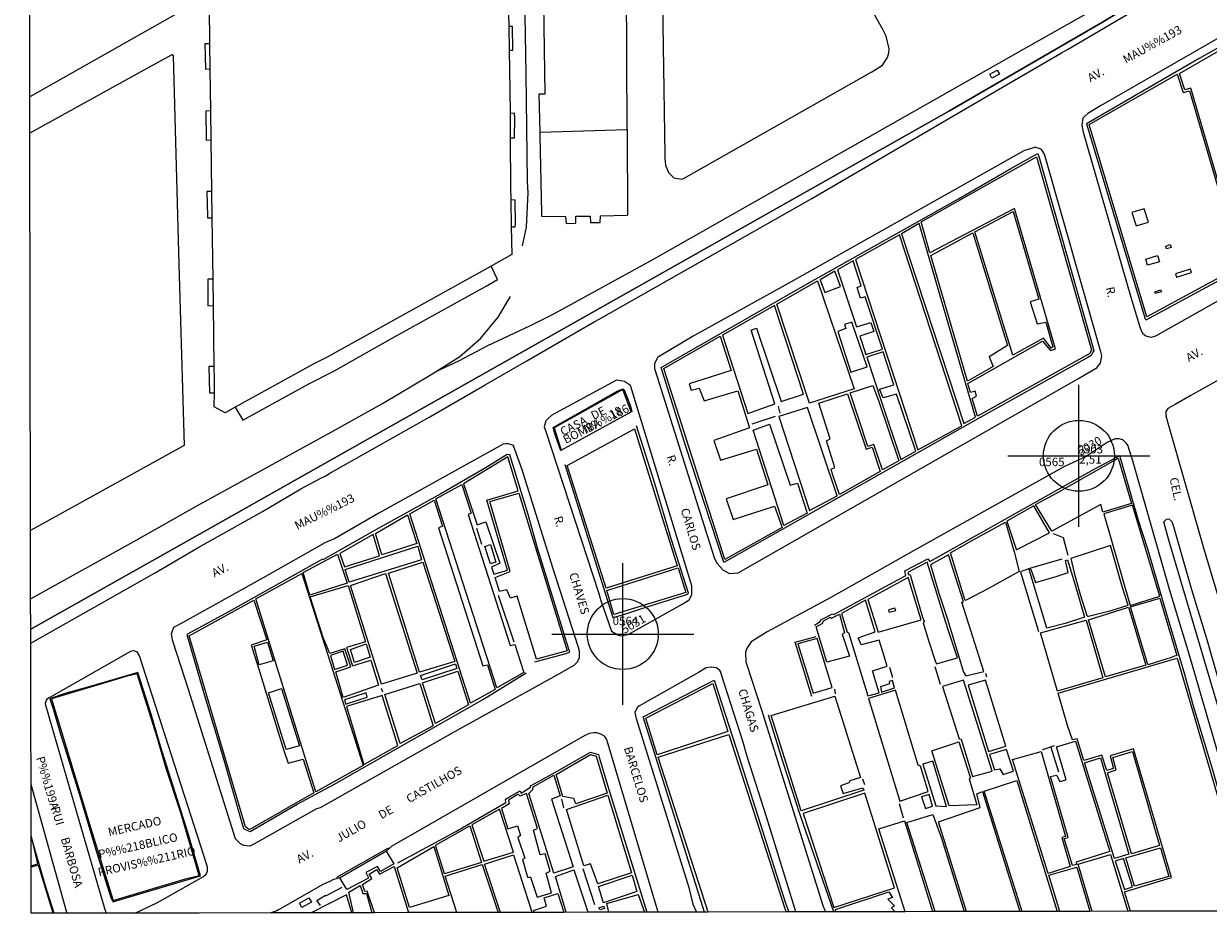
# Model space of a CAD drawing. Extents: x 178290 to 180707, y 1677046 to 1679828.
# Drawn here: x 178293 to 178643, y 1677046 to 1677309 of the extents above; entities that cross this region are included whole.
import ezdxf
from ezdxf.enums import TextEntityAlignment as Align

# ---------------------------------------------------------------- set-up
doc = ezdxf.new("R2010")
doc.units = 0
doc.header["$MEASUREMENT"] = 0
doc.header["$PDMODE"] = 34
doc.header["$PDSIZE"] = 21
for name, color, linetype in [('Identificacao', 4, 'CONTINUOUS'), ('Pontos', 1, 'CONTINUOUS'), ('V-AREA_VERDE', 3, 'CONTINUOUS'), ('V-BITOLA_LARGA', 201, 'CONTINUOUS'), ('V-CANTEIRO', 101, 'CONTINUOUS'), ('V-EDIFICACAO', 2, 'CONTINUOUS'), ('V-EDIFICACAO_IDENTIFICADA', 6, 'CONTINUOUS'), ('V-ESCADA', 253, 'CONTINUOUS'), ('V-LOTE', 11, 'CONTINUOUS'), ('V-NOME_DOS_LOGRADOUROS', 7, 'CONTINUOUS'), ('V-QUADRA', 6, 'CONTINUOUS'), ('V-REFERENCIA', 2, 'CONTINUOUS'), ('V-RIO', 52, 'CONTINUOUS'), ('V-TESTADA', 6, 'CONTINUOUS'), ('X-LIMITE_5000', 7, 'CONTINUOUS')]:
    doc.layers.add(name, color=color, linetype=linetype)
doc.styles.add('cdl', font='romans.shx', dxfattribs={"height": 2.5})

msp = doc.modelspace()

# ---------------------------------------------------------------- linework, layer by layer
at = {"layer": 'Pontos', "linetype": 'Continuous'}
for p in [(178605.02, 1677181.06), (178470.07, 1677128.29)]:
    msp.add_point(p, dxfattribs=at)
at = {"layer": 'V-AREA_VERDE'}
msp.add_lwpolyline([(178481.56, 1677334.66), (178482.54, 1677270.15), (178482.55, 1677269.15), (178482.62, 1677268.15), (178482.7, 1677267.1), (178483.54, 1677264.99), (178483.54, 1677264.99), (178485.14, 1677263.4), (178487.52, 1677262.97), (178488.2, 1677263.23), (178543.78, 1677294.71), (178546.88, 1677296.76), (178548.36, 1677298.96), (178548.73, 1677300.36), (178548.84, 1677301.58), (178547.98, 1677305.34), (178546.91, 1677307.49), (178533.66, 1677330.86)], dxfattribs=at)
at = {"layer": 'V-BITOLA_LARGA'}
for points in [[(178440.44, 1677243.22), (178441.62, 1677248.74), (178442.04, 1677258.94), (178441.83, 1677262.25), (178441.53, 1677294.26), (178440.59, 1677345.84), (178440.58, 1677357.53), (178440.9, 1677361.9), (178441.55, 1677366.01), (178442.32, 1677369.46), (178443.39, 1677372.77), (178445.23, 1677377.24)], [(178294.88, 1677138.74), (178295.89, 1677139.3), (178326.3, 1677156.16), (178344.26, 1677166.35), (178383.63, 1677187.98), (178398.97, 1677196.59), (178412.84, 1677204.85), (178414.61, 1677205.95), (178415.64, 1677206.44), (178421.6, 1677209.23), (178430.18, 1677213.74), (178442.58, 1677219.56), (178449.65, 1677223.1), (178479.18, 1677239.26), (178588.59, 1677301.46), (178694.01, 1677361.03)], [(178414.61, 1677205.95), (178421.81, 1677210.45), (178427.98, 1677215.84), (178433.17, 1677222.14), (178436.81, 1677228.23)]]:
    msp.add_lwpolyline(points, dxfattribs=at)
at = {"layer": 'V-CANTEIRO'}
msp.add_lwpolyline([(178632.94, 1677160.15), (178638.34, 1677141.46), (178642.84, 1677126.67), (178649.38, 1677103.84), (178664.93, 1677051.26), (178664.82, 1677050.24), (178664.78, 1677050.22), (178664.12, 1677049.89), (178663.32, 1677049.79), (178662.75, 1677050.31), (178657.02, 1677069.44), (178656.72, 1677070.44), (178656.47, 1677071.44), (178646.93, 1677104.37), (178631.6, 1677156.04), (178630.16, 1677161.51), (178630.9, 1677162.35), (178631.6, 1677162.39), (178632.51, 1677161.65)], close=True, dxfattribs=at)
at = {"layer": 'V-EDIFICACAO'}
for points in [[(178651.7, 1677236.64), (178649.17, 1677245.34), (178650.98, 1677246.08), (178638.12, 1677289.91), (178638.12, 1677289.91), (178636.31, 1677289.45), (178634.75, 1677294.3), (178634.75, 1677294.3), (178648.92, 1677302.46), (178648.92, 1677302.46), (178666.23, 1677244.42), (178651.7, 1677236.64)], [(178579.29, 1677292.88), (178578.63, 1677294.08), (178578.63, 1677294.08), (178580.81, 1677295.24), (178581.55, 1677294.08), (178581.55, 1677294.08), (178579.29, 1677292.88)], [(178625.11, 1677222.25), (178608.06, 1677279.13), (178634.07, 1677294.02), (178635.82, 1677288.63), (178637.68, 1677289.11), (178650.22, 1677246.49), (178648.26, 1677245.65), (178651.1, 1677236.29), (178625.11, 1677222.25)], [(178594.27, 1677215.02), (178594.27, 1677215.02), (178594.27, 1677215.02), (178596.6, 1677212.23), (178598.12, 1677212.71), (178585.95, 1677254.33), (178585.95, 1677254.33), (178585.95, 1677254.33), (178560.9, 1677241.17), (178558.3, 1677250.3), (178592.42, 1677269.58), (178608.77, 1677212.41), (178608.22, 1677211.32), (178574.96, 1677192.8), (178573.46, 1677198.02), (178574.7, 1677198.71), (178574.27, 1677200.23), (178572.96, 1677199.82), (178572.11, 1677202.45), (178594.27, 1677215.02)], [(178621.95, 1677249.11), (178625.58, 1677250.23), (178624.28, 1677254.16), (178620.7, 1677253.14), (178621.95, 1677249.11)], [(178570.95, 1677190.6), (178574.42, 1677192.47), (178557.73, 1677249.81), (178557.73, 1677249.81), (178557.73, 1677249.81), (178552.49, 1677246.82), (178570.95, 1677190.6)], [(178557.31, 1677182.88), (178557.31, 1677182.88), (178570.32, 1677189.98), (178551.9, 1677246.48), (178551.9, 1677246.48), (178538.89, 1677239.23), (178557.31, 1677182.88), (178557.31, 1677182.88)], [(178572.06, 1677203.19), (178572.06, 1677203.19), (178561.16, 1677240.4), (178573.59, 1677247.04), (178583.88, 1677213.76), (178578.46, 1677210.41), (178579.59, 1677207.51), (178572.06, 1677203.19), (178572.06, 1677203.19)], [(178630.95, 1677242.38), (178630.68, 1677243.17), (178631.99, 1677243.65), (178632.25, 1677242.77), (178630.95, 1677242.38)], [(178541.95, 1677211.02), (178541.95, 1677211.02), (178546.86, 1677212.61), (178541.79, 1677228.11), (178540.35, 1677227.79), (178539.38, 1677230.93), (178540.57, 1677231.42), (178540.57, 1677231.42), (178538.21, 1677238.8), (178538.21, 1677238.8), (178533.56, 1677236.11), (178533.56, 1677236.11), (178539.24, 1677219.28), (178543.44, 1677220.57), (178544.34, 1677217.86), (178540.15, 1677216.46), (178541.95, 1677211.02), (178541.95, 1677211.02)], [(178625.3, 1677237.47), (178625.3, 1677237.47), (178624.81, 1677239.3), (178628.29, 1677240.33), (178628.88, 1677238.54), (178625.3, 1677237.47), (178625.3, 1677237.47)], [(178633.57, 1677234.97), (178633.84, 1677233.95), (178633.84, 1677233.95), (178638.27, 1677235.31), (178637.89, 1677236.3), (178633.57, 1677234.97)], [(178538.47, 1677200.9), (178538.47, 1677200.9), (178538.47, 1677200.9), (178525.33, 1677196.67), (178525.33, 1677196.67), (178525.33, 1677196.67), (178515.59, 1677225.99), (178527.67, 1677232.92), (178527.67, 1677232.92), (178527.67, 1677232.92)], [(178627.64, 1677229.1), (178627.51, 1677229.65), (178629.21, 1677230.18), (178629.34, 1677229.58), (178627.64, 1677229.1)], [(178507.02, 1677193.61), (178507.02, 1677193.61), (178507.02, 1677193.61), (178515.07, 1677196.42), (178515.07, 1677196.42), (178508.09, 1677218.3), (178509.66, 1677218.88), (178509.66, 1677218.88), (178516.93, 1677197.17), (178516.93, 1677197.17), (178523.54, 1677199.27), (178523.54, 1677199.27), (178514.98, 1677225.6), (178499.61, 1677216.77), (178499.61, 1677216.77), (178507.02, 1677193.61), (178507.02, 1677193.61)], [(178542.3, 1677210.29), (178546.57, 1677197.01), (178552.31, 1677179.96), (178556.72, 1677182.46), (178551.06, 1677199.36), (178551.06, 1677199.36), (178547.06, 1677198.24), (178546.01, 1677200.75), (178550.25, 1677202.12), (178547.11, 1677211.9), (178542.3, 1677210.29)], [(178534.2, 1677169.63), (178534.2, 1677169.63), (178532.21, 1677175.31), (178531.74, 1677177.11), (178532.76, 1677177.56), (178530.38, 1677185.48), (178531.4, 1677186.11), (178528.08, 1677196.63), (178536.59, 1677199.45), (178542.09, 1677183), (178543.86, 1677183.58), (178546.24, 1677176.44), (178534.2, 1677169.63), (178534.2, 1677169.63)], [(178546.87, 1677176.92), (178546.87, 1677176.92), (178544.3, 1677184.42), (178542.52, 1677183.84), (178537.34, 1677199.7), (178544.08, 1677201.9), (178545.74, 1677197.47), (178551.69, 1677179.58), (178546.87, 1677176.92), (178546.87, 1677176.92)], [(178525.28, 1677164.84), (178525.28, 1677164.84), (178533.5, 1677169.22), (178533.5, 1677169.22), (178533.5, 1677169.22), (178524.76, 1677195.38), (178524.76, 1677195.38), (178516.22, 1677192.74), (178516.22, 1677192.74), (178525.28, 1677164.84)], [(178465.16, 1677141.85), (178465.16, 1677141.85), (178453.58, 1677178.17), (178473.54, 1677189.03), (178473.54, 1677189.03), (178486.18, 1677148.5), (178465.16, 1677141.85)], [(178517.71, 1677160.46), (178517.71, 1677160.46), (178517.71, 1677160.46), (178508.65, 1677188.7), (178513.44, 1677190.41), (178519.56, 1677172.42), (178521.8, 1677172.94), (178524.64, 1677164.12), (178517.71, 1677160.46), (178517.71, 1677160.46)], [(178427.02, 1677160.6), (178429.54, 1677161.5), (178429.54, 1677161.5), (178433.65, 1677149.23), (178433.65, 1677149.23), (178431.24, 1677148.12), (178431.87, 1677146.04), (178435.94, 1677147.22), (178435.94, 1677147.22), (178429.82, 1677167.9), (178429.82, 1677167.9), (178439.09, 1677170.72), (178436.08, 1677180.74), (178422.97, 1677172.79), (178427.02, 1677160.6), (178427.02, 1677160.6)], [(178597.01, 1677158.71), (178592.16, 1677166.62), (178598.53, 1677170.07), (178616.63, 1677180.33), (178620.55, 1677166.9), (178612.06, 1677164.4), (178611.48, 1677166.65), (178597.01, 1677158.71)], [(178432.85, 1677112.41), (178414.71, 1677168.33), (178422.41, 1677172.56), (178425.2, 1677164.09), (178424.34, 1677163.68), (178436.77, 1677124.94), (178436.77, 1677124.94), (178438.15, 1677125.21), (178440.83, 1677116.87), (178432.85, 1677112.41)], [(178424.99, 1677107.81), (178424.99, 1677107.81), (178407.04, 1677163.84), (178414.25, 1677167.94), (178416.74, 1677160.24), (178415.53, 1677159.75), (178428.7, 1677118.84), (178428.7, 1677118.84), (178430, 1677119.17), (178432.29, 1677111.86), (178424.99, 1677107.81), (178424.99, 1677107.81), (178424.99, 1677107.81)], [(178444.53, 1677120.83), (178444.53, 1677120.83), (178438.85, 1677139.46), (178436.8, 1677138.89), (178435.77, 1677141.38), (178433.56, 1677140.86), (178432.27, 1677145.03), (178436.71, 1677146.8), (178430.73, 1677167.53), (178439.34, 1677170.04), (178453.57, 1677123.31), (178444.53, 1677120.83), (178444.53, 1677120.83)], [(178586.46, 1677153.21), (178586.8, 1677153.38), (178596.33, 1677158.25), (178591.65, 1677166.23), (178583.7, 1677161.73), (178586.4, 1677153.39), (178586.46, 1677153.21)], [(178612.36, 1677163.87), (178620.16, 1677136.78), (178628.91, 1677139.54), (178620.82, 1677166.46), (178612.36, 1677163.87)], [(178571.36, 1677138.22), (178571.27, 1677138.51), (178567.05, 1677152.32), (178573.02, 1677155.84), (178583.31, 1677161.46), (178585.84, 1677152.66), (178587.35, 1677146.8), (178578.24, 1677141.75), (178571.64, 1677138.36), (178571.36, 1677138.22)], [(178409.44, 1677154.28), (178409.44, 1677154.28), (178410.56, 1677150.24), (178389.11, 1677143.63), (178389.11, 1677143.63), (178389.11, 1677143.63), (178387.98, 1677147.41), (178409.44, 1677154.28)], [(178430.95, 1677149.1), (178430.86, 1677149.38), (178429.21, 1677154.25), (178430.92, 1677154.84), (178432.5, 1677149.56), (178431.26, 1677149.19), (178430.95, 1677149.1)], [(178607.58, 1677133.54), (178607.8, 1677133.59), (178614.52, 1677135.26), (178619.59, 1677136.82), (178617.83, 1677142.34), (178614.34, 1677154.53), (178602.58, 1677150.69), (178603.59, 1677146.4), (178605.35, 1677140.05), (178607.38, 1677133.82), (178607.58, 1677133.54)], [(178571.57, 1677115.92), (178576.83, 1677117.18), (178570.33, 1677137.71), (178570.82, 1677137.79), (178566.41, 1677151.72), (178561.09, 1677148.82), (178563.54, 1677140.41), (178565.99, 1677132.98), (178570.89, 1677116.96), (178571.57, 1677115.92)], [(178595.55, 1677130.01), (178590.25, 1677147.44), (178590.8, 1677147.55), (178592.21, 1677143.6), (178598.24, 1677145.35), (178601.79, 1677146.55), (178601.07, 1677150.05), (178601.58, 1677150.29), (178603.81, 1677143.19), (178606.64, 1677133.32), (178600.96, 1677131.37), (178595.55, 1677130.01)], [(178409.9, 1677116.96), (178409.9, 1677116.96), (178400.73, 1677146.36), (178410.91, 1677149.62), (178410.91, 1677149.62), (178420.33, 1677120.12), (178420.33, 1677120.12), (178409.9, 1677116.96), (178409.9, 1677116.96)], [(178467.41, 1677134.1), (178465.34, 1677141.15), (178465.34, 1677141.15), (178486.41, 1677147.89), (178488.69, 1677140.64), (178467.41, 1677134.1), (178467.41, 1677134.1)], [(178562.83, 1677119.43), (178563.85, 1677119.73), (178569.06, 1677121.26), (178566.1, 1677130.15), (178560.09, 1677149.6), (178554.36, 1677146.48), (178554.6, 1677145.9), (178555.07, 1677145.86), (178558.75, 1677133.3), (178559.24, 1677132.14), (178558.95, 1677131.63), (178560.58, 1677126.12), (178562.51, 1677120.37), (178562.83, 1677119.43)], [(178379.23, 1677081.59), (178361.54, 1677138.67), (178361.54, 1677138.67), (178375.08, 1677146.23), (178375.08, 1677146.23), (178375.08, 1677146.23), (178393.23, 1677089.37), (178393.23, 1677089.37), (178393.23, 1677089.37), (178393.23, 1677089.37), (178379.23, 1677081.59), (178379.23, 1677081.59)], [(178398.65, 1677113.46), (178398.65, 1677113.46), (178389.48, 1677142.68), (178389.48, 1677142.68), (178389.48, 1677142.68), (178399.87, 1677146.18), (178399.87, 1677146.18), (178409.23, 1677116.66), (178398.65, 1677113.46), (178398.65, 1677113.46), (178398.65, 1677113.46)], [(178545.58, 1677128.83), (178545.58, 1677128.83), (178558.34, 1677132.46), (178554.52, 1677145.08), (178554.52, 1677145.08), (178554.52, 1677145.08), (178542.52, 1677138.49), (178542.52, 1677138.49), (178545.58, 1677128.83), (178545.58, 1677128.83)], [(178387.35, 1677109.55), (178385.14, 1677117.1), (178389.58, 1677118.61), (178387.86, 1677123.96), (178383.37, 1677122.58), (178381.42, 1677127.25), (178377.59, 1677139.27), (178377.59, 1677139.27), (178388.82, 1677142.67), (178393.96, 1677126.02), (178388.36, 1677124.27), (178390.08, 1677118.88), (178395.54, 1677120.6), (178397.82, 1677113.14), (178387.35, 1677109.55)], [(178361.96, 1677119.15), (178369.68, 1677094.08), (178371.03, 1677090.11), (178375.5, 1677091.23), (178378.62, 1677081.28), (178359.78, 1677070.46), (178359.36, 1677070.55), (178358.45, 1677071.2), (178341.78, 1677127.74), (178360.95, 1677138.34), (178364.75, 1677126.6), (178360.16, 1677124.99), (178361.96, 1677119.15)], [(178542.58, 1677109.99), (178545.9, 1677110.92), (178545.9, 1677110.92), (178543.91, 1677117.41), (178548.31, 1677118.8), (178547.02, 1677123.05), (178545.87, 1677126.49), (178540.62, 1677125.11), (178539.71, 1677127.19), (178544.75, 1677128.97), (178541.9, 1677138.31), (178534.74, 1677134.36), (178536.45, 1677128.89), (178536.86, 1677128.72), (178542.58, 1677109.99), (178542.58, 1677109.99), (178542.58, 1677109.99), (178542.58, 1677109.99)], [(178612.86, 1677115.61), (178607.8, 1677132.52), (178619.64, 1677136.28), (178621.39, 1677130.77), (178624.76, 1677119.04), (178612.86, 1677115.61)], [(178631.86, 1677121.17), (178631.03, 1677120.93), (178625.49, 1677119.22), (178625.17, 1677119.84), (178620.24, 1677136.32), (178628.96, 1677138.9), (178633.94, 1677121.96), (178633.03, 1677121.61), (178631.86, 1677121.17)], [(178530.47, 1677119.99), (178527.27, 1677130.45), (178529.26, 1677131.55), (178529.32, 1677132.13), (178531.44, 1677133.26), (178531.85, 1677132.95), (178534.18, 1677134.14), (178535.67, 1677128.69), (178534.96, 1677128.21), (178537.09, 1677121.75), (178530.47, 1677119.99)], [(178598.63, 1677111.42), (178598.55, 1677111.68), (178593.6, 1677128.63), (178607.12, 1677132.43), (178612.06, 1677115.29), (178598.94, 1677111.52), (178598.63, 1677111.42)], [(178526.37, 1677110.77), (178532.04, 1677112.46), (178532.04, 1677112.46), (178527.53, 1677126.98), (178521.89, 1677125.42), (178521.89, 1677125.42), (178526.37, 1677110.77), (178526.37, 1677110.77)], [(178384.81, 1677117.81), (178388.6, 1677119.07), (178387.3, 1677123.22), (178383.55, 1677121.98), (178384.81, 1677117.81)], [(178390.68, 1677119.87), (178390.68, 1677119.87), (178389.55, 1677123.71), (178394.18, 1677125.35), (178395.37, 1677121.43), (178395.37, 1677121.43), (178390.68, 1677119.87), (178390.68, 1677119.87)], [(178410.83, 1677113.88), (178410.83, 1677113.88), (178421.25, 1677117.3), (178424.44, 1677107.37), (178424.44, 1677107.37), (178414.63, 1677101.8), (178414.63, 1677101.8), (178410.83, 1677113.88), (178410.83, 1677113.88)], [(178370.52, 1677094.11), (178365.27, 1677110.93), (178365.27, 1677110.93), (178369.14, 1677112.18), (178374.39, 1677095.22), (178370.52, 1677094.11)], [(178404.16, 1677095.86), (178404.16, 1677095.86), (178399.69, 1677110.43), (178399.69, 1677110.43), (178410.05, 1677113.65), (178414.01, 1677101.12), (178414.01, 1677101.12), (178404.16, 1677095.86), (178404.16, 1677095.86)], [(178480.28, 1677092.55), (178480.28, 1677092.55), (178476.84, 1677103.41), (178496.68, 1677113.69), (178501.18, 1677099.39), (178501.18, 1677099.39), (178501.18, 1677099.39), (178480.28, 1677092.55), (178480.28, 1677092.55)], [(178546.61, 1677111.12), (178550.48, 1677112.37), (178549.82, 1677114.56), (178548.9, 1677114.29), (178549, 1677113.55), (178546.34, 1677112.65), (178546.61, 1677111.12)], [(178573.55, 1677086.1), (178579.3, 1677087.73), (178570.91, 1677114.63), (178564.67, 1677112.73), (178569.6, 1677097.29), (178570.14, 1677097.18), (178573.55, 1677086.1), (178573.55, 1677086.1)], [(178578.21, 1677093.5), (178578.21, 1677093.5), (178583.36, 1677095.05), (178577.35, 1677114.67), (178572.26, 1677113.14), (178572.26, 1677113.14), (178578.21, 1677093.5), (178578.21, 1677093.5)], [(178388.09, 1677107.51), (178388.37, 1677107.6), (178394.48, 1677109.65), (178394.13, 1677110.84), (178387.74, 1677108.83), (178388.01, 1677107.8), (178388.09, 1677107.51)], [(178393.45, 1677089.67), (178393.45, 1677089.67), (178403.48, 1677095.26), (178398.86, 1677110.09), (178398.86, 1677110.09), (178388.32, 1677106.82), (178393.45, 1677089.67), (178393.45, 1677089.67)], [(178522.88, 1677075.94), (178522.88, 1677075.94), (178514.01, 1677104.18), (178532.83, 1677109.92), (178532.83, 1677109.92), (178540.35, 1677085.81), (178537.2, 1677084.84), (178536.9, 1677084.24), (178534.43, 1677083.34), (178535.25, 1677081.05), (178541.12, 1677082.73), (178541.41, 1677082.05), (178522.88, 1677075.94), (178522.88, 1677075.94), (178522.88, 1677075.94)], [(178552.04, 1677078.83), (178560.45, 1677081.64), (178558.15, 1677089.18), (178557.47, 1677089.51), (178550.7, 1677111.68), (178550.7, 1677111.68), (178542.77, 1677109.22), (178542.77, 1677109.22), (178552.04, 1677078.83), (178552.04, 1677078.83)], [(178566.61, 1677077.44), (178561.51, 1677093.74), (178569.48, 1677096.38), (178569.48, 1677096.38), (178572.98, 1677085.58), (178572.51, 1677085.41), (178574.8, 1677077.72), (178574.8, 1677077.72), (178566.61, 1677077.44)], [(178603.09, 1677059.72), (178600.64, 1677067.76), (178601.81, 1677068.09), (178596.61, 1677086.14), (178598.4, 1677086.46), (178599.38, 1677084.62), (178601.22, 1677085.15), (178598.38, 1677094.87), (178598.38, 1677094.87), (178598.38, 1677094.87), (178604, 1677096.59), (178604, 1677096.59), (178614.14, 1677063.86), (178614.14, 1677063.86), (178604.17, 1677060.72), (178604.25, 1677060.05), (178603.09, 1677059.72)], [(178456.21, 1677078.02), (178455.56, 1677079.61), (178455.56, 1677079.61), (178452.3, 1677080.19), (178450.35, 1677086.7), (178450.35, 1677086.7), (178460.5, 1677092.61), (178460.5, 1677092.61), (178462.2, 1677092.15), (178465.45, 1677081.19), (178465.45, 1677081.19), (178456.21, 1677078.02)], [(178582.55, 1677086.69), (178585.68, 1677087.72), (178583.61, 1677094.14), (178578.52, 1677092.65), (178579.99, 1677088.1), (178581.65, 1677088.36), (178582.55, 1677086.69)], [(178595.88, 1677057.42), (178595.88, 1677057.42), (178585.38, 1677091.13), (178585.38, 1677091.13), (178593.85, 1677093.47), (178601.01, 1677068.36), (178600, 1677068.07), (178602.39, 1677059.5), (178595.88, 1677057.42), (178595.88, 1677057.42)], [(178615.58, 1677061.84), (178615.58, 1677061.84), (178606.65, 1677090.19), (178606.65, 1677090.19), (178611.41, 1677091.64), (178619.76, 1677063.11), (178615.58, 1677061.84)], [(178620.57, 1677063.26), (178620.57, 1677063.26), (178613.48, 1677087.22), (178613.48, 1677087.22), (178616.06, 1677088.06), (178615.05, 1677091.77), (178620.88, 1677093.53), (178628.88, 1677065.72), (178620.57, 1677063.26), (178620.57, 1677063.26)], [(178562.66, 1677077.39), (178562.66, 1677077.39), (178565.88, 1677077.26), (178565.88, 1677077.26), (178561.81, 1677090.7), (178558.83, 1677089.81), (178558.83, 1677089.81), (178558.83, 1677089.81), (178562.66, 1677077.39), (178562.66, 1677077.39)], [(178449.62, 1677057.5), (178449.62, 1677057.5), (178442.31, 1677081.11), (178443.49, 1677082.3), (178443.55, 1677083.06), (178449.7, 1677086.48), (178451.53, 1677080.37), (178448.94, 1677079.41), (178455.41, 1677059.34), (178455.41, 1677059.34), (178449.62, 1677057.5), (178449.62, 1677057.5)], [(178444.78, 1677050.39), (178449.02, 1677051.71), (178449.02, 1677051.71), (178447.43, 1677057.49), (178448.56, 1677058.13), (178447.06, 1677063.2), (178445.65, 1677062.96), (178443.61, 1677070.22), (178444.82, 1677070.75), (178441.62, 1677081.12), (178439.72, 1677080.28), (178439.09, 1677080.86), (178436.21, 1677079.15), (178436.44, 1677078.04), (178434.23, 1677076.67), (178436.04, 1677070.62), (178438.9, 1677071.51), (178439.8, 1677068.61), (178439.06, 1677068.01), (178441.08, 1677061.9), (178440.38, 1677061.52), (178441.91, 1677056.35), (178442.81, 1677056.28), (178442.81, 1677056.28), (178444.78, 1677050.39)], [(178453.45, 1677076.33), (178465.64, 1677080.54), (178465.64, 1677080.54), (178472.6, 1677057.63), (178472.6, 1677057.63), (178472.6, 1677057.63), (178462.65, 1677054.38), (178462.65, 1677054.38), (178460.56, 1677060.21), (178458.57, 1677059.68), (178453.45, 1677076.33), (178453.45, 1677076.33)], [(178532.46, 1677047.31), (178550.48, 1677053.19), (178541.63, 1677081.2), (178541.63, 1677081.2), (178541.63, 1677081.2), (178523.45, 1677075.19), (178523.45, 1677075.19), (178532.46, 1677047.31)], [(178559.58, 1677076.62), (178561.73, 1677077.29), (178561.73, 1677077.29), (178560.67, 1677080.82), (178558.48, 1677080.12), (178558.48, 1677080.12), (178559.58, 1677076.62)], [(178429, 1677061), (178429, 1677061), (178437.74, 1677063.69), (178437.74, 1677063.69), (178433.57, 1677076.42), (178433.57, 1677076.42), (178425.38, 1677071.78), (178429, 1677061)], [(178417.3, 1677057.33), (178417.3, 1677057.33), (178414.69, 1677065.76), (178424.83, 1677071.5), (178428.28, 1677060.64), (178417.3, 1677057.33), (178417.3, 1677057.33)], [(178406.94, 1677047.32), (178403.32, 1677059.09), (178403.32, 1677059.09), (178414.14, 1677065.4), (178418.61, 1677050.83), (178418.61, 1677050.83), (178406.94, 1677047.32)], [(178621.43, 1677053.64), (178618.86, 1677061.99), (178629.16, 1677065.04), (178629.16, 1677065.04), (178631.59, 1677056.47), (178621.43, 1677053.64)], [(178618.45, 1677052.69), (178620.81, 1677053.44), (178618.21, 1677061.8), (178615.76, 1677061.07), (178618.45, 1677052.69), (178618.45, 1677052.69)], [(178464.36, 1677048.71), (178462.84, 1677053.51), (178462.84, 1677053.51), (178472.83, 1677056.85), (178474.26, 1677052.03), (178474.26, 1677052.03), (178464.36, 1677048.71), (178464.36, 1677048.71)], [(178375.16, 1677047.37), (178374.46, 1677048.58), (178374.46, 1677048.58), (178377.23, 1677050.2), (178377.98, 1677048.95), (178377.98, 1677048.95), (178375.16, 1677047.37)], [(178463.26, 1677046.64), (178463.01, 1677047.27), (178464.42, 1677047.7), (178464.61, 1677047.05), (178463.26, 1677046.64)]]:
    msp.add_lwpolyline(points, close=True, dxfattribs=at)
for points in [[(178294.85, 1677159.04), (178295.85, 1677159.59), (178340.45, 1677184.25), (178338.81, 1677237.7), (178337.16, 1677299.53), (178336.69, 1677299.74), (178329.49, 1677295.87), (178294.62, 1677276.61)], [(178620.26, 1677046.2), (178619.99, 1677047.26), (178618.47, 1677051.98), (178632.44, 1677056.2), (178621.18, 1677094.3), (178614.29, 1677092.24), (178615.24, 1677088.47), (178613.26, 1677087.85), (178611.8, 1677092.47), (178606.5, 1677090.89), (178604.48, 1677097.27), (178603.15, 1677096.99), (178601.61, 1677101.24), (178598.83, 1677110.8), (178632.03, 1677120.55), (178634.1, 1677121.16), (178655.66, 1677047.33), (178655.97, 1677046.27)], [(178495.3, 1677045.99), (178495.3, 1677045.99), (178495.3, 1677045.99), (178480.54, 1677091.86), (178501.48, 1677098.56), (178518.03, 1677047.04), (178518.36, 1677046.02)], [(178443.85, 1677045.89), (178443.67, 1677046.43), (178447.47, 1677047.7), (178446.78, 1677050.16), (178450.84, 1677051.51), (178450.84, 1677051.51), (178452.58, 1677045.91)], [(178465.9, 1677045.91), (178465.3, 1677048.47), (178465.3, 1677048.47), (178465.3, 1677048.47), (178474.59, 1677051.17), (178474.59, 1677051.17), (178476.48, 1677045.95)]]:
    msp.add_lwpolyline(points, dxfattribs=at)
at = {"layer": 'V-EDIFICACAO', "flags": 128}
for points in [[(178596.81, 1677212.97), (178594.54, 1677215.9), (178594.54, 1677215.9), (178585.5, 1677210.86), (178574.25, 1677247.35), (178585.57, 1677253.4), (178585.57, 1677253.4), (178593.18, 1677227.47), (178590.63, 1677226.69), (178592.66, 1677220.1), (178592.66, 1677220.1), (178595.17, 1677220.67), (178597.3, 1677213.31)], [(178532.76, 1677235.75), (178528.43, 1677233.19), (178529.88, 1677229.42), (178534.45, 1677231.24)], [(178537.51, 1677205.86), (178542.41, 1677207.42), (178542.41, 1677207.42), (178537.81, 1677220.68), (178535.67, 1677219.97), (178536.07, 1677218.73), (178533.7, 1677217.87), (178537.51, 1677205.86)], [(178406.37, 1677163.55), (178406.37, 1677163.55)], [(178398.13, 1677151.45), (178396.25, 1677157.74), (178396.25, 1677157.74), (178386.4, 1677152.18), (178387.7, 1677148.21), (178398.13, 1677151.45), (178398.13, 1677151.45)], [(178396.89, 1677158.04), (178396.94, 1677158.08)], [(178550.8, 1677135.25), (178550.8, 1677135.25)], [(178362.53, 1677119.19), (178361.01, 1677124.66), (178364.94, 1677125.92), (178366.64, 1677120.34), (178362.53, 1677119.19)], [(178410.22, 1677115.98), (178410.22, 1677115.98)], [(178411.01, 1677114.76), (178411.01, 1677114.76)], [(178386.38, 1677056.12), (178400.09, 1677064.03), (178402.35, 1677060.29), (178398.35, 1677058.02), (178397.52, 1677059.51), (178397.52, 1677059.51), (178394.02, 1677057.64), (178394.8, 1677056.14), (178394.64, 1677055.94), (178388.41, 1677052.64)]]:
    msp.add_lwpolyline(points, close=True, dxfattribs=at)
at = {"layer": 'V-EDIFICACAO', "linetype": 'Continuous', "flags": 128}
for points in [[(178517.26, 1677159.87), (178500.24, 1677150.41), (178482.19, 1677206.91), (178498.9, 1677216.51), (178502.17, 1677206.32), (178489.66, 1677202.4), (178490.34, 1677200.51), (178492.7, 1677201.09), (178494.14, 1677197.38), (178504.08, 1677200.33), (178507.6, 1677189.35), (178497.01, 1677185.6), (178498.95, 1677179.78), (178509.66, 1677183), (178512.94, 1677172.46), (178500.69, 1677168.32), (178502.7, 1677162.25), (178514.99, 1677166.15), (178517.26, 1677159.87)], [(178396.94, 1677158.08), (178406.37, 1677163.55), (178409.18, 1677155.06), (178398.83, 1677151.74), (178396.94, 1677158.08)], [(178388.52, 1677143.37), (178377.46, 1677139.8), (178375.53, 1677146.52), (178385.66, 1677151.99), (178388.52, 1677143.37), (178388.52, 1677143.37)], [(178550.56, 1677135.95), (178548.65, 1677135.44), (178548.88, 1677134.76), (178550.8, 1677135.25), (178550.56, 1677135.95)], [(178410.22, 1677115.98), (178420.6, 1677119.43), (178420.93, 1677118.12), (178410.7, 1677114.75)]]:
    msp.add_lwpolyline(points, close=True, dxfattribs=at)
at = {"layer": 'V-EDIFICACAO', "flags": 128}
for points in [[(178588.24, 1677046.14), (178588.24, 1677046.14), (178577.02, 1677081.77), (178586.61, 1677084.91), (178598.6, 1677046.19), (178598.6, 1677046.19), (178598.6, 1677046.19)], [(178571.74, 1677046.11), (178571.74, 1677046.11), (178563.48, 1677072.72), (178575.8, 1677076.91), (178574.76, 1677080.99), (178576.48, 1677081.63), (178576.48, 1677081.63), (178587.52, 1677046.14), (178587.52, 1677046.14), (178587.52, 1677046.14)], [(178562.51, 1677046.1), (178562.51, 1677046.1), (178554.08, 1677072.48), (178561.83, 1677074.89), (178564.32, 1677067.87), (178571.01, 1677046.11), (178571.01, 1677046.11)], [(178553.65, 1677046.08), (178553.65, 1677046.08), (178545.8, 1677070.66), (178553.39, 1677072.98), (178553.39, 1677072.98), (178561.7, 1677046.1)], [(178433.88, 1677045.85), (178429.19, 1677060.11), (178429.19, 1677060.11), (178429.19, 1677060.11), (178437.76, 1677062.88), (178442.86, 1677046.9), (178443.19, 1677045.87)], [(178608.93, 1677046.18), (178604.83, 1677060.18), (178604.83, 1677060.18), (178614.32, 1677063.04), (178614.32, 1677063.04), (178619.44, 1677046.23)], [(178396.58, 1677045.79), (178396.58, 1677045.79), (178394.49, 1677052.21), (178394.49, 1677052.21), (178393.77, 1677052.07), (178393.05, 1677054.11), (178395.8, 1677055.9), (178395, 1677057.23), (178397.27, 1677058.56), (178397.27, 1677058.56), (178398.13, 1677057.18), (178402.43, 1677059.48), (178402.43, 1677059.48), (178402.43, 1677059.48), (178406.68, 1677045.81)], [(178420.93, 1677045.85), (178417.52, 1677056.61), (178417.52, 1677056.61), (178428.47, 1677060.02), (178428.47, 1677060.02), (178433.15, 1677045.87)], [(178599.38, 1677046.16), (178596.07, 1677056.86), (178596.07, 1677056.86), (178604.36, 1677059.28), (178604.36, 1677059.28), (178608.21, 1677046.21)], [(178453.28, 1677045.91), (178452.99, 1677046.92), (178450.2, 1677056.51), (178455.55, 1677058.47), (178455.55, 1677058.47), (178455.55, 1677058.47), (178459.5, 1677046.63), (178459.65, 1677045.9)], [(178390.43, 1677045.78), (178389.02, 1677051.91), (178392.33, 1677053.8), (178393.12, 1677051.43), (178394.21, 1677051.49), (178394.21, 1677051.49), (178395.83, 1677045.79)], [(178389.89, 1677045.78), (178388.33, 1677051.09), (178377.87, 1677045.75)]]:
    msp.add_lwpolyline(points, dxfattribs=at)
at = {"layer": 'V-EDIFICACAO', "linetype": 'Continuous', "flags": 128}
for points in [[(178295.03, 1677068.34), (178296.88, 1677060.21)], [(178295.04, 1677059.69), (178296.88, 1677060.21)], [(178532.95, 1677046.04), (178532.98, 1677046.72), (178548.81, 1677051.99), (178549.89, 1677050.32), (178548.49, 1677049.84), (178550.4, 1677047.82), (178549.61, 1677047.27), (178550.67, 1677046.07)]]:
    msp.add_lwpolyline(points, dxfattribs=at)
at = {"layer": 'V-EDIFICACAO_IDENTIFICADA'}
for points in [[(178471.32, 1677277.67), (178471.32, 1677277.67), (178471.32, 1677277.67), (178471.06, 1677341.57), (178471.06, 1677341.57), (178471.06, 1677341.57), (178471.06, 1677341.57), (178446.17, 1677341.6), (178446.17, 1677341.6), (178446.17, 1677341.6), (178446.17, 1677341.6), (178447.02, 1677288.18), (178445.22, 1677288.11), (178445.22, 1677288.11), (178445.54, 1677276.9), (178445.54, 1677276.9), (178445.54, 1677276.9), (178471.32, 1677277.67)], [(178451.86, 1677182.71), (178451.86, 1677182.71), (178472.56, 1677194.12), (178472.56, 1677194.12), (178472.56, 1677194.12), (178472.56, 1677194.12), (178470.1, 1677200.7), (178470.1, 1677200.7), (178449.75, 1677189.37)], [(178319.21, 1677049.66), (178319.3, 1677049.37), (178319.57, 1677049.45), (178340.69, 1677055.78), (178344.74, 1677056.82), (178339.34, 1677075.32), (178335.01, 1677088.48), (178332.34, 1677097.77), (178326.42, 1677116.47), (178323.41, 1677115.8), (178301.03, 1677109.07), (178312.65, 1677070.7), (178319.21, 1677049.66)]]:
    msp.add_lwpolyline(points, close=True, dxfattribs=at)
at = {"layer": 'V-EDIFICACAO_IDENTIFICADA', "flags": 128}
msp.add_lwpolyline([(178301.51, 1677045.61), (178297.21, 1677059.88), (178295.04, 1677059.27)], dxfattribs=at)
at = {"layer": 'V-ESCADA'}
for points in [[(178436.45, 1677301.21), (178437.51, 1677301.17), (178437.46, 1677308.18), (178436.31, 1677308.16), (178436.45, 1677301.21)], [(178346.64, 1677295.51), (178348.02, 1677295.61), (178347.92, 1677303.04), (178346.93, 1677303.05), (178346.46, 1677303.06), (178346.64, 1677295.51)], [(178346.78, 1677274.55), (178348.3, 1677274.67), (178348.19, 1677283.21), (178346.7, 1677283.14), (178346.78, 1677274.55)], [(178436.78, 1677275.19), (178438.04, 1677275.19), (178438.12, 1677281.04), (178438.06, 1677282.47), (178436.73, 1677282.46), (178436.78, 1677275.19)], [(178347.18, 1677252.05), (178347.2, 1677251.52), (178347.64, 1677251.51), (178348.61, 1677251.48), (178348.51, 1677259.3), (178347.52, 1677259.31), (178347.01, 1677259.31), (178347.18, 1677252.05)], [(178437.08, 1677248.89), (178438.27, 1677248.85), (178438.33, 1677249.57), (178438.24, 1677256.75), (178436.95, 1677256.84), (178437.08, 1677248.89)], [(178384.34, 1677206.06), (178401.64, 1677215.81), (178429.46, 1677231.15), (178432.99, 1677233.3), (178431.09, 1677237.25), (178382.57, 1677210.31), (178378.69, 1677208.34), (178355.4, 1677195.42), (178357.68, 1677191.58), (178377.18, 1677202.36), (178384.34, 1677206.06)], [(178347.3, 1677226.81), (178347.32, 1677225.5), (178348.96, 1677225.54), (178348.85, 1677233.41), (178347.31, 1677233.4), (178347.3, 1677226.81)], [(178347.76, 1677199.71), (178349.23, 1677199.75), (178349.25, 1677203.71), (178349.2, 1677207.52), (178347.6, 1677207.46), (178347.76, 1677199.71)]]:
    msp.add_lwpolyline(points, close=True, dxfattribs=at)
at = {"layer": 'V-LOTE'}
for points in [[(178294.9, 1677129.75), (178342.62, 1677156.55), (178566.68, 1677283.21), (178611.99, 1677309.48), (178632.77, 1677322.17), (178639.66, 1677326.57), (178661.04, 1677339.37), (178672.94, 1677346.88), (178678.25, 1677350.06), (178702.64, 1677363.12), (178713.26, 1677370.18), (178719.53, 1677374.77), (178725.83, 1677379.91), (178738.95, 1677391.89), (178745.22, 1677398.06), (178758.28, 1677411.89), (178762.22, 1677416.37)], [(178344.33, 1677315.45), (178294.6, 1677287.34)], [(178436.17, 1677315.14), (178436.31, 1677308.16), (178436.45, 1677301.21), (178436.68, 1677289.48), (178436.73, 1677282.46), (178436.78, 1677275.19), (178436.89, 1677260.3), (178436.95, 1677256.84), (178437.08, 1677248.89), (178437.22, 1677240.65), (178431.09, 1677237.25), (178382.57, 1677210.31), (178378.69, 1677208.34), (178355.4, 1677195.42), (178352.42, 1677193.77), (178349.2, 1677195.55), (178349.23, 1677199.75), (178349.25, 1677203.71), (178349.2, 1677207.52), (178348.96, 1677225.54), (178348.85, 1677233.41), (178348.61, 1677251.48), (178348.51, 1677259.3), (178348.3, 1677274.67), (178348.19, 1677283.21), (178348.02, 1677295.61), (178347.92, 1677303.04), (178347.77, 1677314.23)], [(178446.03, 1677251.98), (178453.09, 1677251.97), (178453.32, 1677249.86), (178456.2, 1677249.93), (178456.13, 1677252.01), (178460.43, 1677252.01), (178460.56, 1677250.13), (178463.39, 1677250.15), (178463.48, 1677252.16), (178471.45, 1677252.27)], [(178601.83, 1677151.56), (178600.48, 1677156.78), (178597.46, 1677157.96)], [(178599.98, 1677150.45), (178591.09, 1677147.89), (178590.13, 1677147.61), (178589.09, 1677147.22), (178588.71, 1677147.08), (178587.69, 1677146.7), (178588.18, 1677145.08), (178593.07, 1677129.03)], [(178597.71, 1677095.17), (178594.49, 1677094.15), (178594.24, 1677093.95)], [(178380.59, 1677047.87), (178379.52, 1677049.39), (178382.08, 1677050.95), (178382.18, 1677050.74), (178387.01, 1677053.37)]]:
    msp.add_lwpolyline(points, dxfattribs=at)
at = {"layer": 'V-LOTE', "flags": 128}
for points in [[(178515.19, 1677192.69), (178508.21, 1677190.44)], [(178516.63, 1677193.72), (178516.15, 1677195.71)], [(178426.74, 1677159.63), (178428.29, 1677154.93)], [(178437.89, 1677125.87), (178433.26, 1677139.71)], [(178549.96, 1677115.33), (178549.08, 1677118.39)], [(178564.08, 1677113.32), (178562.47, 1677118.61)], [(178577.72, 1677115.56), (178577.42, 1677116.64)], [(178398.61, 1677112.24), (178398.99, 1677111.17)], [(178533.04, 1677110.59), (178532.8, 1677112.01)], [(178596.67, 1677094.84), (178598.95, 1677087.49)], [(178541.7, 1677083.66), (178541.1, 1677085.31)], [(178452.59, 1677076.82), (178451.99, 1677079.37)], [(178553.15, 1677073.76), (178551.91, 1677078.06)], [(178461.83, 1677048.09), (178458.39, 1677058.75)]]:
    msp.add_lwpolyline(points, dxfattribs=at)
at = {"layer": 'V-QUADRA'}
for points in [[(178661.04, 1677339.37), (178639.66, 1677326.57), (178632.77, 1677322.17), (178611.99, 1677309.48), (178566.68, 1677283.21), (178342.62, 1677156.55), (178294.9, 1677129.75)], [(178344.33, 1677315.45), (178294.6, 1677287.34)], [(178436.17, 1677315.14), (178436.31, 1677308.16), (178436.45, 1677301.21), (178436.68, 1677289.48), (178436.73, 1677282.46), (178436.78, 1677275.19), (178436.89, 1677260.3), (178436.95, 1677256.84), (178437.08, 1677248.89), (178437.22, 1677240.65), (178431.09, 1677237.25), (178382.57, 1677210.31), (178378.69, 1677208.34), (178355.4, 1677195.42), (178352.42, 1677193.77), (178349.2, 1677195.55), (178349.23, 1677199.75), (178349.25, 1677203.71), (178349.2, 1677207.52), (178348.96, 1677225.54), (178348.85, 1677233.41), (178348.61, 1677251.48), (178348.51, 1677259.3), (178348.3, 1677274.67), (178348.19, 1677283.21), (178348.02, 1677295.61), (178347.92, 1677303.04), (178347.77, 1677314.23)], [(178661.02, 1677313.26), (178611.36, 1677284.64), (178607.61, 1677282.39), (178606.46, 1677281.3), (178606.14, 1677280.99), (178605.89, 1677279.04), (178605.88, 1677278.94), (178606.3, 1677276.94), (178620.41, 1677228.02), (178620.41, 1677228.02), (178620.7, 1677227.02), (178621, 1677226.02), (178622.9, 1677219.55), (178623.18, 1677218.62), (178623.8, 1677217.4), (178624.76, 1677216.54), (178625.85, 1677216.34), (178626.47, 1677216.22), (178627.75, 1677216.57), (178652.39, 1677230.54)]]:
    msp.add_lwpolyline(points, dxfattribs=at)
for points in [[(178497.04, 1677151.26), (178497.02, 1677151.17), (178497.93, 1677149.24), (178499.72, 1677147.21), (178500.21, 1677146.97), (178500.55, 1677146.8), (178501.45, 1677146.34), (178501.68, 1677146.23), (178504.21, 1677146.44), (178604.84, 1677203.93), (178610.38, 1677207.19), (178610.45, 1677207.29), (178611.39, 1677208.53), (178611.78, 1677210.7), (178611.46, 1677211.84), (178594.83, 1677270.35), (178594.11, 1677271.49), (178593.88, 1677271.86), (178592.29, 1677272.39), (178592.2, 1677272.42), (178588.73, 1677271.37), (178519.91, 1677232.61), (178490.87, 1677216.47), (178480.35, 1677210.22), (178480.22, 1677209.96), (178479.43, 1677208.29), (178479.47, 1677206.82), (178479.53, 1677206.63), (178497.04, 1677151.26)], [(178462.93, 1677140.26), (178463.27, 1677139.22), (178463.6, 1677138.26), (178466.68, 1677129.12), (178466.7, 1677129.11), (178468.61, 1677128.1), (178469.25, 1677127.76), (178471.61, 1677128.19), (178487.67, 1677137.11), (178489.75, 1677138.4), (178489.82, 1677138.55), (178490.46, 1677140.04), (178490.46, 1677140.8), (178490.46, 1677142.61), (178472.39, 1677201.86), (178472.07, 1677202.07), (178470.54, 1677203.07), (178469.46, 1677203.27), (178468.18, 1677203.5), (178449.12, 1677193.09), (178447.98, 1677192.08), (178447.26, 1677191.44), (178446.83, 1677189.66), (178447.2, 1677188.52), (178462.93, 1677140.26)], [(178355.43, 1677067.78), (178355.8, 1677067.39), (178356.88, 1677066.25), (178357.9, 1677065.78), (178359.77, 1677065.62), (178359.81, 1677065.62), (178361.02, 1677066.18), (178379.51, 1677076.61), (178380.63, 1677076.98), (178420.4, 1677099.39), (178450.64, 1677116.22), (178455.65, 1677119.05), (178456.32, 1677119.69), (178456.58, 1677119.93), (178457.28, 1677121.26), (178457.26, 1677123.26), (178456.92, 1677124.32), (178449.44, 1677147.58), (178440.27, 1677176.95), (178438.17, 1677182.93), (178437.77, 1677184.08), (178436.21, 1677184.62), (178435.58, 1677184.58), (178434.72, 1677184.53), (178397.9, 1677164.04), (178384.75, 1677156.49), (178382.12, 1677155.4), (178363.71, 1677144.93), (178339.41, 1677131.45), (178337.19, 1677130.22), (178336.49, 1677128.26), (178336.79, 1677126.64), (178336.91, 1677125.98), (178341.49, 1677111.96), (178355.43, 1677067.78)]]:
    msp.add_lwpolyline(points, close=True, dxfattribs=at)
at = {"layer": 'V-QUADRA', "flags": 128}
for points in [[(178684.52, 1677224.89), (178637.93, 1677198.81), (178633.48, 1677196.26), (178631.35, 1677195.04), (178630.7, 1677194.16), (178630.68, 1677192.88), (178631.59, 1677189.7), (178641.85, 1677153.85), (178650.05, 1677126.39)], [(178656.22, 1677058.24), (178637.65, 1677122.38), (178631.95, 1677141.17), (178620.88, 1677179.83), (178619.92, 1677182.92), (178619.58, 1677184.01), (178619.12, 1677184.75), (178618.03, 1677185.77), (178616.94, 1677186.12), (178616.07, 1677186.09), (178615.75, 1677186.08), (178613.36, 1677184.96), (178607.14, 1677180.85), (178600.78, 1677177.86), (178556.75, 1677153.34), (178531.59, 1677139.14), (178512.8, 1677128.91), (178508.81, 1677126.49), (178508.06, 1677126.03), (178506.86, 1677124.17), (178506.37, 1677122.91), (178506.51, 1677120.06), (178506.71, 1677119.44), (178511.14, 1677105.9), (178529.37, 1677047.58), (178529.37, 1677047.58), (178529.6, 1677047.06), (178530.05, 1677046.06)], [(178325.84, 1677045.66), (178332.4, 1677048.84), (178346.06, 1677056.53), (178346.77, 1677057.18), (178347.24, 1677058.13), (178347.25, 1677059.23), (178346.13, 1677062.71), (178327.12, 1677121.81), (178327.04, 1677122.06), (178326.43, 1677123.01), (178325.34, 1677123.36), (178325.21, 1677123.33), (178324.39, 1677123.15), (178300.4, 1677109.38), (178299.53, 1677108.88), (178299.15, 1677107.84), (178299.22, 1677107.59), (178308.92, 1677073.85), (178316.37, 1677048.38), (178316.37, 1677048.38), (178316.44, 1677048.14), (178316.93, 1677046.46), (178317.33, 1677045.64)], [(178521.26, 1677046.04), (178512.68, 1677073.84), (178506.84, 1677092.04), (178505.56, 1677096.59), (178499.36, 1677115.91), (178498.95, 1677117.2), (178498.79, 1677117.51), (178497.82, 1677118.27), (178496.35, 1677118.53), (178496.17, 1677118.5), (178494.74, 1677118.3), (178492.44, 1677116.86), (178476.38, 1677107.84), (178475.01, 1677106.99), (178474.55, 1677106.7), (178473.67, 1677105.19), (178473.97, 1677103.73), (178474.06, 1677103.29), (178489.58, 1677053.23), (178489.58, 1677053.23), (178490.81, 1677048.29), (178491.88, 1677045.99)], [(178480.57, 1677045.96), (178480.27, 1677046.95), (178465.44, 1677096.64), (178465.33, 1677097.02), (178464.7, 1677098.01), (178463.62, 1677098.68), (178462.36, 1677099.07), (178461.83, 1677099.08), (178461.54, 1677099.08), (178460.24, 1677098.82), (178458.84, 1677098.21), (178401.71, 1677065.5), (178400.09, 1677064.03), (178386.38, 1677056.12), (178384.49, 1677055.66), (178383.4, 1677055.01), (178381.48, 1677054.21), (178368.2, 1677046.63), (178367.76, 1677046.38), (178365.93, 1677045.73)], [(178305.64, 1677045.83), (178295, 1677083.73)]]:
    msp.add_lwpolyline(points, dxfattribs=at)
at = {"layer": 'V-REFERENCIA'}
for points in [[(178294.91, 1677125.59), (178295.61, 1677125.99), (178320.41, 1677140.01), (178331.55, 1677146.3), (178333.86, 1677147.65), (178344.68, 1677154), (178363.5, 1677164.62), (178374.84, 1677171.28), (178380.54, 1677174.38), (178382.06, 1677175), (178383.63, 1677176.04), (178413.01, 1677192.65), (178429.31, 1677202.06), (178441.67, 1677209.19), (178461.64, 1677220.73), (178463.09, 1677221.56), (178472.65, 1677226.98), (178526.04, 1677257.26), (178585.95, 1677292.24), (178599.84, 1677300.35), (178601.58, 1677301.36), (178639.35, 1677323.69), (178689.71, 1677352.88)], [(178445.54, 1677276.9), (178445.56, 1677275.9), (178446.01, 1677252.96), (178446.03, 1677251.98)], [(178471.32, 1677277.67), (178471.33, 1677276.24), (178471.45, 1677253.27), (178471.45, 1677252.27)]]:
    msp.add_lwpolyline(points, dxfattribs=at)
at = {"layer": 'V-RIO'}
for points in [[(178344.33, 1677315.45), (178294.6, 1677287.34)], [(178436.17, 1677315.14), (178436.31, 1677308.16), (178436.45, 1677301.21), (178436.68, 1677289.48), (178436.73, 1677282.46), (178436.78, 1677275.19), (178436.89, 1677260.3), (178436.95, 1677256.84), (178437.08, 1677248.89), (178437.22, 1677240.65), (178431.09, 1677237.25), (178382.57, 1677210.31), (178378.69, 1677208.34), (178355.4, 1677195.42), (178352.42, 1677193.77), (178349.2, 1677195.55), (178349.23, 1677199.75), (178349.25, 1677203.71), (178349.2, 1677207.52), (178348.96, 1677225.54), (178348.85, 1677233.41), (178348.61, 1677251.48), (178348.51, 1677259.3), (178348.3, 1677274.67), (178348.19, 1677283.21), (178348.02, 1677295.61), (178347.92, 1677303.04), (178347.77, 1677314.23)]]:
    msp.add_lwpolyline(points, dxfattribs=at)
at = {"layer": 'V-TESTADA'}
for points in [[(178294.9, 1677129.75), (178342.62, 1677156.55), (178566.68, 1677283.21), (178611.99, 1677309.48), (178632.77, 1677322.17), (178639.66, 1677326.57), (178661.04, 1677339.37), (178672.94, 1677346.88), (178678.25, 1677350.06), (178702.64, 1677363.12), (178713.26, 1677370.18), (178719.53, 1677374.77), (178725.83, 1677379.91), (178738.95, 1677391.89), (178745.22, 1677398.06), (178758.28, 1677411.89), (178762.22, 1677416.37)], [(178654.3, 1677306.44), (178640.55, 1677298.69), (178607.24, 1677279.37), (178624.57, 1677221.59), (178624.87, 1677221.31), (178675.02, 1677248.49), (178676, 1677249.02)], [(178608.6, 1677210.73), (178607.6, 1677210.17), (178575.13, 1677192), (178499.93, 1677149.49), (178488.62, 1677184.13), (178481.39, 1677207.18), (178525.32, 1677232.4), (178569.34, 1677257.12), (178584.88, 1677266.16), (178591.55, 1677269.86), (178592.9, 1677270.6), (178593.24, 1677269.41), (178609.43, 1677212.27), (178609.14, 1677211.74), (178608.6, 1677210.73)], [(178451.72, 1677182.54), (178449.85, 1677187.86), (178449.5, 1677189.42), (178468.58, 1677200.27), (178470.08, 1677200.86), (178470.11, 1677200.87), (178470.5, 1677200.6), (178472.36, 1677195.75), (178472.79, 1677194.11)], [(178452.9, 1677178.48), (178467.04, 1677133.46), (178467.2, 1677133.21), (178470.71, 1677134.2), (178476.31, 1677136.1), (178489.26, 1677140.13), (178489.3, 1677140.17), (178489.54, 1677140.42), (178484.35, 1677156.5), (178479.5, 1677172.82), (178474.09, 1677189.98)], [(178444.08, 1677120.03), (178453.36, 1677122.49), (178454.36, 1677123.07), (178454.05, 1677124.07), (178444.97, 1677153.46), (178442.06, 1677163.69), (178436.62, 1677181.34), (178435.84, 1677181.46), (178429.11, 1677177.27), (178416.21, 1677169.76), (178396.81, 1677159.05), (178381.35, 1677150.25), (178381.21, 1677150.49), (178353.61, 1677134.98), (178341.06, 1677128.13), (178346, 1677111.08), (178351.89, 1677091.69), (178357.58, 1677071.73), (178357.86, 1677070.74), (178358.86, 1677070.24), (178359.79, 1677069.78), (178373.78, 1677077.89), (178384.6, 1677083.78), (178428.87, 1677109.05), (178441.5, 1677116.78)], [(178526.74, 1677130.96), (178528.42, 1677132.02), (178528.63, 1677132.51), (178532.07, 1677134.26), (178532.49, 1677134.05), (178553.84, 1677145.59), (178553.49, 1677146.96), (178560.3, 1677150.61), (178560.93, 1677149.8), (178609.56, 1677177.12), (178616.02, 1677180.61), (178617.02, 1677181.15), (178617.31, 1677180.15), (178622.48, 1677162.31), (178625.36, 1677153.24), (178630.8, 1677134.54), (178636.28, 1677116.46), (178638.84, 1677107.07), (178644.35, 1677088.78), (178654.87, 1677051.89), (178656.69, 1677046.33)], [(178525.99, 1677109.8), (178521.06, 1677125.89), (178527.24, 1677127.61)], [(178319.27, 1677048.97), (178320.22, 1677049.26), (178345.11, 1677056.7), (178341.36, 1677069.51), (178333.31, 1677095.06), (178330.54, 1677104.59), (178326.64, 1677116.93), (178312.54, 1677112.75), (178305.05, 1677110.71), (178300.54, 1677109.11), (178301.58, 1677106.18), (178303.54, 1677099.3), (178309.72, 1677079.38), (178314.24, 1677064.12), (178318.68, 1677049.96), (178319.27, 1677048.97)], [(178494.23, 1677045.98), (178476.1, 1677103.8), (178497.05, 1677114.6), (178503.72, 1677094.24), (178518.26, 1677048.33), (178519.19, 1677046.05)], [(178532.46, 1677046.07), (178522.58, 1677074.78), (178517.39, 1677090.53), (178513.18, 1677104.31)], [(178403.55, 1677060.51), (178420.67, 1677069.8), (178435.47, 1677078.43), (178435.35, 1677079.43), (178436.35, 1677079.99), (178439.73, 1677081.88), (178440.04, 1677081.22), (178442.77, 1677082.93), (178442.72, 1677083.35), (178449.23, 1677086.88), (178460.5, 1677093.35), (178461.83, 1677092.96), (178462.88, 1677092.66), (178463.12, 1677091.84), (178465.5, 1677083.55), (178477.15, 1677045.96)], [(178301.83, 1677045.61), (178299.19, 1677054.06), (178295.03, 1677068.34)]]:
    msp.add_lwpolyline(points, dxfattribs=at)
at = {"layer": 'V-TESTADA', "flags": 128}
msp.add_lwpolyline([(178385.49, 1677056.26), (178400.74, 1677064.95)], dxfattribs=at)
at = {"layer": 'X-LIMITE_5000', "flags": 128}
msp.add_lwpolyline([(178655.97, 1677046.27), (178619.43, 1677046.2), (178608.2, 1677046.18), (178598.59, 1677046.16), (178587.44, 1677046.14), (178570.79, 1677046.11), (178561.94, 1677046.1), (178553.65, 1677046.08), (178530.06, 1677046.04), (178525.56, 1677046.03), (178521.27, 1677046.02), (178518.36, 1677046.02), (178495.3, 1677045.97), (178491.88, 1677045.96), (178485.92, 1677045.95), (178480.57, 1677045.94), (178476.49, 1677045.93), (178465.9, 1677045.91), (178459.56, 1677045.9), (178452.58, 1677045.89), (178444.86, 1677045.87), (178443.19, 1677045.87), (178442.86, 1677045.87), (178433.14, 1677045.85), (178420.95, 1677045.83), (178406.36, 1677045.81), (178396.7, 1677045.79), (178396.46, 1677045.79), (178394.7, 1677045.79), (178390.43, 1677045.78), (178389.93, 1677045.78), (178377.91, 1677045.75), (178366.01, 1677045.73), (178344.73, 1677045.69), (178325.84, 1677045.66), (178317.33, 1677045.64), (178310.75, 1677045.63), (178305.7, 1677045.62), (178301.83, 1677045.61), (178301.51, 1677045.61), (178295.07, 1677045.6), (178295.04, 1677059.27), (178295, 1677083.73), (178294.96, 1677102.68), (178294.93, 1677116.76), (178294.91, 1677125.59), (178294.9, 1677129.75), (178294.88, 1677138.74), (178294.85, 1677159.04), (178294.62, 1677276.61), (178294.6, 1677287.34), (178292.83, 1678186.09)], dxfattribs=at)

# ---------------------------------------------------------------- texts
at = {"layer": 'Identificacao', "linetype": 'Continuous', "style": 'cdl'}
for tag, p, s in [('5030', (178605.52, 1677181.06), '5030'), ('5031', (178470.57, 1677128.29), '5031')]:
    msp.add_attdef(tag, p, s, height=2.5, rotation=30, dxfattribs=at)
at = {"layer": 'V-NOME_DOS_LOGRADOUROS'}
for s, rotation, p in [('MAU%%193', 29.0429, (178626.86, 1677302.59)), ('AV.', 29.0429, (178610.15, 1677293.64)), ('R.', 282.3391, (178614.18, 1677229.49)), ('AV.', 28.7037, (178639.27, 1677210.8)), ('N%%186', 26.5651, (178465.3, 1677191.8)), ('CASA', 26.5651, (178455.65, 1677189.6)), ('DE', 26.5651, (178462.96, 1677193.46)), ('18', 26.5651, (178468.02, 1677193.62)), ('BOMBA', 26.5651, (178458.06, 1677188.02)), ('R.', 286.7747, (178484.32, 1677179.66)), ('CEL.', 282.3391, (178633.44, 1677171.16)), ('MAU%%193', 26.565, (178381.97, 1677164.23)), ('CARLOS', 286.7747, (178489.89, 1677159.27)), ('R.', 286.7747, (178450.98, 1677161.55)), ('AV.', 26.565, (178351.08, 1677147)), ('CHAVES', 286.7747, (178456.9, 1677140.24)), ('CHAGAS', 286.7747, (178506.97, 1677105.59)), ('BARCELOS', 286.7747, (178473.71, 1677086.63)), ('P%%199A', 285.9454, (178299.6, 1677084.11)), ('CASTILHOS', 29.6365, (178414.37, 1677083.47)), ('RUI', 285.9454, (178302.59, 1677074.38)), ('DE', 29.6365, (178400.11, 1677075.29)), ('MERCADO', 12.6804, (178325.72, 1677071.04)), ('JULIO', 29.6365, (178389.83, 1677069.76)), ('BARBOSA', 285.9454, (178306.77, 1677060.59)), (' P%%218BLICO', 12.6804, (178326.35, 1677065.25)), ('PROVIS%%211RIO', 12.6804, (178329.29, 1677060.65)), ('AV.', 27.7585, (178376.14, 1677062.29))]:
    msp.add_text(s, height=2.5, rotation=rotation, dxfattribs=at).set_placement(p, align=Align.MIDDLE)
for s, p in [('0303', (178608.37, 1677182.71)), ('0565', (178596.97, 1677178.94)), ('2,51', (178608.41, 1677179.67)), ('0564', (178470.85, 1677131.87))]:
    msp.add_text(s, height=2.5, dxfattribs=at).set_placement(p, align=Align.MIDDLE)

doc.saveas('drawing.dxf')
